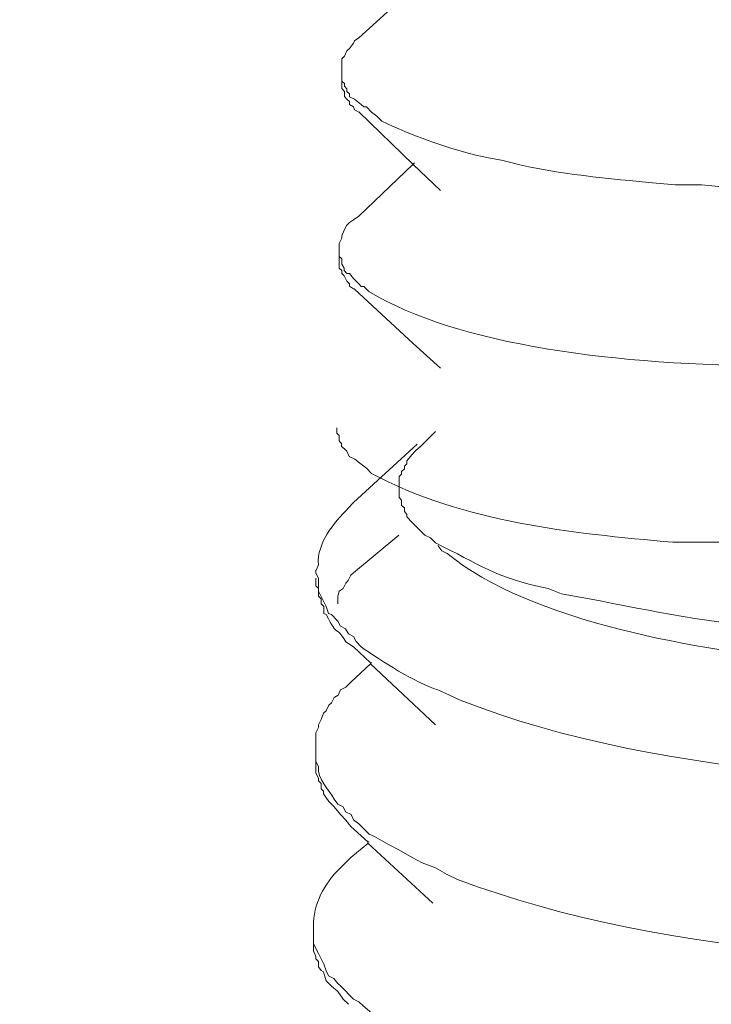
# Model space of a CAD drawing. Units: inches. Extents: x 45281 to 49377, y 26579 to 29493.
# Drawn here: x 48541 to 48556, y 27016 to 27037 of the extents above; entities that cross this region are included whole.
import ezdxf

# ---------------------------------------------------------------- set-up
doc = ezdxf.new("R2010")
doc.units = ezdxf.units.IN
doc.header["$MEASUREMENT"] = 0
doc.layers.add('layer 1', color=7, linetype='Continuous')

# ---------------------------------------------------------------- blocks, each defined once
blk = doc.blocks.new('A$C716D583D')
at = {"layer": 'layer 1', "lineweight": 15}
for points, knots in [([(1409.9, 442.452), (1409.9, 442.452), (782.405, 271.196), (782.405, 271.196), (782.405, 271.196), (782.405, 271.196), (743.238, 260.509), (743.238, 260.509)], [0, 0, 0, 0, 0.5, 0.5, 0.5, 0.5, 1, 1, 1, 1]), ([(1448.947, 419.477), (1448.947, 419.477), (1421.423, 411.952), (1421.423, 411.952), (1421.423, 411.952), (1195.754, 350.405), (970.085, 288.854), (744.441, 227.209), (744.441, 227.209), (744.441, 227.209), (742.818, 226.77), (742.818, 226.77)], [0, 0, 0, 0, 0.333333, 0.333333, 0.333333, 0.333333, 0.666667, 0.666667, 0.666667, 0.666667, 1, 1, 1, 1]), ([(749.232, 337.24), (749.232, 337.24), (750.311, 338.223), (750.311, 338.223), (750.311, 338.223), (750.311, 338.223), (750.338, 338.249), (750.338, 338.249)], [0, 0, 0, 0, 0.5, 0.5, 0.5, 0.5, 1, 1, 1, 1]), ([(748.91, 336.626), (748.91, 336.626), (748.91, 336.847), (748.91, 336.847), (748.91, 336.847), (748.91, 336.847), (748.962, 336.896), (748.962, 336.896), (748.962, 336.896), (748.962, 336.896), (749.007, 336.994), (749.007, 336.994), (749.007, 336.994), (749.007, 336.994), (749.059, 337.042), (749.059, 337.042), (749.059, 337.042), (749.059, 337.042), (749.134, 337.144), (749.134, 337.144), (749.134, 337.144), (749.134, 337.144), (749.153, 337.188), (749.153, 337.188), (749.153, 337.188), (749.153, 337.188), (749.232, 337.24), (749.232, 337.24)], [0, 0, 0, 0, 0.142857, 0.142857, 0.142857, 0.142857, 0.285714, 0.285714, 0.285714, 0.285714, 0.428571, 0.428571, 0.428571, 0.428571, 0.571429, 0.571429, 0.571429, 0.571429, 0.714286, 0.714286, 0.714286, 0.714286, 0.857143, 0.857143, 0.857143, 0.857143, 1, 1, 1, 1]), ([(765.303, 335.568), (765.303, 335.568), (765.055, 335.519), (765.055, 335.519), (765.055, 335.519), (765.055, 335.519), (764.782, 335.421), (764.782, 335.421), (764.782, 335.421), (762.03, 334.559), (759.11, 334.368), (756.231, 334.413), (756.231, 334.413), (756.231, 334.413), (755.714, 334.461), (755.714, 334.461), (755.714, 334.461), (755.714, 334.461), (755.226, 334.461), (755.226, 334.461), (755.226, 334.461), (755.226, 334.461), (754.713, 334.507), (754.713, 334.507), (754.713, 334.507), (753.775, 334.604), (752.846, 334.679), (751.935, 334.93), (751.935, 334.93), (751.935, 334.93), (751.684, 334.976), (751.684, 334.976), (751.684, 334.976), (751.684, 334.976), (751.444, 335.024), (751.444, 335.024), (751.444, 335.024), (750.836, 335.178), (750.241, 335.396), (749.67, 335.665), (749.67, 335.665), (749.67, 335.665), (749.577, 335.762), (749.577, 335.762), (749.577, 335.762), (749.577, 335.762), (749.472, 335.838), (749.472, 335.838), (749.472, 335.838), (749.472, 335.838), (749.378, 335.939), (749.378, 335.939), (749.378, 335.939), (749.378, 335.939), (749.326, 335.939), (749.326, 335.939), (749.326, 335.939), (749.326, 335.939), (749.28, 335.984), (749.28, 335.984), (749.28, 335.984), (749.28, 335.984), (749.153, 336.081), (749.153, 336.081), (749.153, 336.081), (749.153, 336.081), (749.056, 336.13), (749.056, 336.13), (749.056, 336.13), (749.056, 336.13), (749.056, 336.183), (749.056, 336.183), (749.056, 336.183), (749.056, 336.183), (749.007, 336.228), (749.007, 336.228), (749.007, 336.228), (749.007, 336.228), (749.007, 336.28), (749.007, 336.28), (749.007, 336.28), (749.007, 336.28), (748.963, 336.329), (748.963, 336.329), (748.963, 336.329), (748.963, 336.329), (748.963, 336.377), (748.963, 336.377), (748.963, 336.377), (748.963, 336.377), (748.91, 336.426), (748.91, 336.426), (748.91, 336.426), (748.91, 336.426), (748.91, 336.625), (748.91, 336.625)], [0, 0, 0, 0, 0.041667, 0.041667, 0.041667, 0.041667, 0.083333, 0.083333, 0.083333, 0.083333, 0.125, 0.125, 0.125, 0.125, 0.166667, 0.166667, 0.166667, 0.166667, 0.208333, 0.208333, 0.208333, 0.208333, 0.25, 0.25, 0.25, 0.25, 0.291667, 0.291667, 0.291667, 0.291667, 0.333333, 0.333333, 0.333333, 0.333333, 0.375, 0.375, 0.375, 0.375, 0.416667, 0.416667, 0.416667, 0.416667, 0.458333, 0.458333, 0.458333, 0.458333, 0.5, 0.5, 0.5, 0.5, 0.541667, 0.541667, 0.541667, 0.541667, 0.583333, 0.583333, 0.583333, 0.583333, 0.625, 0.625, 0.625, 0.625, 0.666667, 0.666667, 0.666667, 0.666667, 0.708333, 0.708333, 0.708333, 0.708333, 0.75, 0.75, 0.75, 0.75, 0.791667, 0.791667, 0.791667, 0.791667, 0.833333, 0.833333, 0.833333, 0.833333, 0.875, 0.875, 0.875, 0.875, 0.916667, 0.916667, 0.916667, 0.916667, 0.958333, 0.958333, 0.958333, 0.958333, 1, 1, 1, 1]), ([(748.91, 336.428), (748.91, 336.428), (748.91, 336.282), (748.91, 336.282), (748.91, 336.282), (748.91, 336.282), (748.962, 336.225), (748.962, 336.225), (748.962, 336.225), (748.962, 336.225), (748.962, 336.132), (748.962, 336.132), (748.962, 336.132), (748.962, 336.132), (749.007, 336.08), (749.007, 336.08), (749.007, 336.08), (749.007, 336.08), (749.059, 336.038), (749.059, 336.038), (749.059, 336.038), (749.059, 336.038), (749.059, 335.985), (749.059, 335.985), (749.059, 335.985), (749.059, 335.985), (749.134, 335.936), (749.134, 335.936), (749.134, 335.936), (749.134, 335.936), (749.153, 335.884), (749.153, 335.884), (749.153, 335.884), (749.153, 335.884), (749.232, 335.84), (749.232, 335.84)], [0, 0, 0, 0, 0.111111, 0.111111, 0.111111, 0.111111, 0.222222, 0.222222, 0.222222, 0.222222, 0.333333, 0.333333, 0.333333, 0.333333, 0.444444, 0.444444, 0.444444, 0.444444, 0.555556, 0.555556, 0.555556, 0.555556, 0.666667, 0.666667, 0.666667, 0.666667, 0.777778, 0.777778, 0.777778, 0.777778, 0.888889, 0.888889, 0.888889, 0.888889, 1, 1, 1, 1]), ([(750.777, 334.359), (750.777, 334.359), (750.259, 334.85), (750.259, 334.85), (750.259, 334.85), (750.259, 334.85), (749.233, 335.841), (749.233, 335.841)], [0, 0, 0, 0, 0.5, 0.5, 0.5, 0.5, 1, 1, 1, 1]), ([(749.232, 333.873), (749.232, 333.873), (750.259, 334.855), (750.259, 334.855), (750.259, 334.855), (750.259, 334.855), (750.285, 334.881), (750.285, 334.881)], [0, 0, 0, 0, 0.5, 0.5, 0.5, 0.5, 1, 1, 1, 1]), ([(748.859, 333.254), (748.859, 333.254), (748.859, 333.355), (748.859, 333.355), (748.859, 333.355), (748.859, 333.355), (748.911, 333.456), (748.911, 333.456), (748.911, 333.456), (748.911, 333.456), (748.911, 333.501), (748.911, 333.501), (748.911, 333.501), (748.911, 333.501), (748.959, 333.603), (748.959, 333.603), (748.959, 333.603), (748.959, 333.603), (749.008, 333.7), (749.008, 333.7), (749.008, 333.7), (749.008, 333.7), (749.06, 333.748), (749.06, 333.748), (749.06, 333.748), (749.06, 333.748), (749.132, 333.802), (749.132, 333.802), (749.132, 333.802), (749.132, 333.802), (749.234, 333.873), (749.234, 333.873)], [0, 0, 0, 0, 0.125, 0.125, 0.125, 0.125, 0.25, 0.25, 0.25, 0.25, 0.375, 0.375, 0.375, 0.375, 0.5, 0.5, 0.5, 0.5, 0.625, 0.625, 0.625, 0.625, 0.75, 0.75, 0.75, 0.75, 0.875, 0.875, 0.875, 0.875, 1, 1, 1, 1]), ([(765.252, 332.203), (765.252, 332.203), (765.008, 332.151), (765.008, 332.151), (765.008, 332.151), (761.533, 330.835), (752.765, 330.427), (749.425, 332.447), (749.425, 332.447), (749.425, 332.447), (749.327, 332.544), (749.327, 332.544), (749.327, 332.544), (749.327, 332.544), (749.278, 332.544), (749.278, 332.544), (749.278, 332.544), (749.278, 332.544), (749.234, 332.593), (749.234, 332.593), (749.234, 332.593), (749.234, 332.593), (749.132, 332.694), (749.132, 332.694), (749.132, 332.694), (749.132, 332.694), (749.057, 332.788), (749.057, 332.788), (749.057, 332.788), (749.057, 332.788), (749.008, 332.788), (749.008, 332.788), (749.008, 332.788), (749.008, 332.788), (748.959, 332.841), (748.959, 332.841), (748.959, 332.841), (748.959, 332.841), (748.959, 332.89), (748.959, 332.89), (748.959, 332.89), (748.959, 332.89), (748.911, 332.961), (748.911, 332.961), (748.911, 332.961), (748.911, 332.961), (748.911, 333.062), (748.911, 333.062), (748.911, 333.062), (748.911, 333.062), (748.859, 333.107), (748.859, 333.107), (748.859, 333.107), (748.859, 333.107), (748.859, 333.253), (748.859, 333.253)], [0, 0, 0, 0, 0.071429, 0.071429, 0.071429, 0.071429, 0.142857, 0.142857, 0.142857, 0.142857, 0.214286, 0.214286, 0.214286, 0.214286, 0.285714, 0.285714, 0.285714, 0.285714, 0.357143, 0.357143, 0.357143, 0.357143, 0.428571, 0.428571, 0.428571, 0.428571, 0.5, 0.5, 0.5, 0.5, 0.571429, 0.571429, 0.571429, 0.571429, 0.642857, 0.642857, 0.642857, 0.642857, 0.714286, 0.714286, 0.714286, 0.714286, 0.785714, 0.785714, 0.785714, 0.785714, 0.857143, 0.857143, 0.857143, 0.857143, 0.928571, 0.928571, 0.928571, 0.928571, 1, 1, 1, 1]), ([(748.859, 333.108), (748.859, 333.108), (748.859, 332.887), (748.859, 332.887), (748.859, 332.887), (748.859, 332.887), (748.911, 332.842), (748.911, 332.842), (748.911, 332.842), (748.911, 332.842), (748.911, 332.789), (748.911, 332.789), (748.911, 332.789), (748.911, 332.789), (748.959, 332.74), (748.959, 332.74), (748.959, 332.74), (748.959, 332.74), (749.008, 332.639), (749.008, 332.639), (749.008, 332.639), (749.008, 332.639), (749.06, 332.594), (749.06, 332.594), (749.06, 332.594), (749.06, 332.594), (749.06, 332.546), (749.06, 332.546), (749.06, 332.546), (749.06, 332.546), (749.132, 332.497), (749.132, 332.497), (749.132, 332.497), (749.132, 332.497), (749.155, 332.497), (749.155, 332.497)], [0, 0, 0, 0, 0.111111, 0.111111, 0.111111, 0.111111, 0.222222, 0.222222, 0.222222, 0.222222, 0.333333, 0.333333, 0.333333, 0.333333, 0.444444, 0.444444, 0.444444, 0.444444, 0.555556, 0.555556, 0.555556, 0.555556, 0.666667, 0.666667, 0.666667, 0.666667, 0.777778, 0.777778, 0.777778, 0.777778, 0.888889, 0.888889, 0.888889, 0.888889, 1, 1, 1, 1]), ([(750.777, 330.999), (750.777, 330.999), (750.259, 331.464), (750.259, 331.464), (750.259, 331.464), (750.259, 331.464), (749.153, 332.491), (749.153, 332.491)], [0, 0, 0, 0, 0.5, 0.5, 0.5, 0.5, 1, 1, 1, 1]), ([(765.204, 328.809), (765.204, 328.809), (764.957, 328.761), (764.957, 328.761), (764.957, 328.761), (764.957, 328.761), (764.736, 328.664), (764.736, 328.664), (764.736, 328.664), (761.965, 327.906), (759.063, 327.554), (756.184, 327.704), (756.184, 327.704), (756.184, 327.704), (755.176, 327.704), (755.176, 327.704), (755.176, 327.704), (753.238, 327.88), (751.21, 328.079), (749.474, 329.008), (749.474, 329.008), (749.474, 329.008), (749.377, 329.106), (749.377, 329.106), (749.377, 329.106), (749.377, 329.106), (749.279, 329.181), (749.279, 329.181), (749.279, 329.181), (749.279, 329.181), (749.156, 329.278), (749.156, 329.278), (749.156, 329.278), (749.156, 329.278), (749.054, 329.327), (749.054, 329.327), (749.054, 329.327), (749.054, 329.327), (749.009, 329.425), (749.009, 329.425), (749.009, 329.425), (749.009, 329.425), (748.961, 329.473), (748.961, 329.473), (748.961, 329.473), (748.961, 329.473), (748.908, 329.518), (748.908, 329.518), (748.908, 329.518), (748.908, 329.518), (748.908, 329.571), (748.908, 329.571), (748.908, 329.571), (748.908, 329.571), (748.882, 329.597), (748.882, 329.597), (748.882, 329.597), (748.882, 329.597), (748.86, 329.623), (748.86, 329.623), (748.86, 329.623), (748.86, 329.623), (748.86, 329.721), (748.86, 329.721), (748.86, 329.721), (748.86, 329.721), (748.815, 329.77), (748.815, 329.77), (748.815, 329.77), (748.815, 329.77), (748.815, 329.867), (748.815, 329.867)], [0, 0, 0, 0, 0.055556, 0.055556, 0.055556, 0.055556, 0.111111, 0.111111, 0.111111, 0.111111, 0.166667, 0.166667, 0.166667, 0.166667, 0.222222, 0.222222, 0.222222, 0.222222, 0.277778, 0.277778, 0.277778, 0.277778, 0.333333, 0.333333, 0.333333, 0.333333, 0.388889, 0.388889, 0.388889, 0.388889, 0.444444, 0.444444, 0.444444, 0.444444, 0.5, 0.5, 0.5, 0.5, 0.555556, 0.555556, 0.555556, 0.555556, 0.611111, 0.611111, 0.611111, 0.611111, 0.666667, 0.666667, 0.666667, 0.666667, 0.722222, 0.722222, 0.722222, 0.722222, 0.777778, 0.777778, 0.777778, 0.777778, 0.833333, 0.833333, 0.833333, 0.833333, 0.888889, 0.888889, 0.888889, 0.888889, 0.944444, 0.944444, 0.944444, 0.944444, 1, 1, 1, 1]), ([(750.388, 327.935), (750.388, 327.935), (750.29, 328.036), (750.29, 328.036), (750.29, 328.036), (750.29, 328.036), (750.242, 328.081), (750.242, 328.081), (750.242, 328.081), (750.242, 328.081), (750.144, 328.183), (750.144, 328.183), (750.144, 328.183), (750.144, 328.183), (750.144, 328.231), (750.144, 328.231), (750.144, 328.231), (750.144, 328.231), (750.095, 328.284), (750.095, 328.284), (750.095, 328.284), (750.095, 328.284), (750.095, 328.355), (750.095, 328.355), (750.095, 328.355), (750.095, 328.355), (750.043, 328.4), (750.043, 328.4), (750.043, 328.4), (750.043, 328.4), (750.043, 328.5), (750.043, 328.5), (750.043, 328.5), (750.043, 328.5), (749.994, 328.549), (749.994, 328.549), (749.994, 328.549), (749.994, 328.549), (749.994, 328.947), (749.994, 328.947), (749.994, 328.947), (749.994, 328.947), (750.043, 328.992), (750.043, 328.992), (750.043, 328.992), (750.043, 328.992), (750.043, 329.045), (750.043, 329.045), (750.043, 329.045), (750.043, 329.045), (750.095, 329.093), (750.095, 329.093), (750.095, 329.093), (750.095, 329.093), (750.095, 329.142), (750.095, 329.142), (750.095, 329.142), (750.095, 329.142), (750.144, 329.187), (750.144, 329.187), (750.144, 329.187), (750.144, 329.187), (750.144, 329.243), (750.144, 329.243), (750.144, 329.243), (750.144, 329.243), (750.242, 329.363), (750.242, 329.363), (750.242, 329.363), (750.242, 329.363), (750.29, 329.415), (750.29, 329.415), (750.29, 329.415), (750.29, 329.415), (750.388, 329.509), (750.388, 329.509)], [0, 0, 0, 0, 0.052632, 0.052632, 0.052632, 0.052632, 0.105263, 0.105263, 0.105263, 0.105263, 0.157895, 0.157895, 0.157895, 0.157895, 0.210526, 0.210526, 0.210526, 0.210526, 0.263158, 0.263158, 0.263158, 0.263158, 0.315789, 0.315789, 0.315789, 0.315789, 0.368421, 0.368421, 0.368421, 0.368421, 0.421053, 0.421053, 0.421053, 0.421053, 0.473684, 0.473684, 0.473684, 0.473684, 0.526316, 0.526316, 0.526316, 0.526316, 0.578947, 0.578947, 0.578947, 0.578947, 0.631579, 0.631579, 0.631579, 0.631579, 0.684211, 0.684211, 0.684211, 0.684211, 0.736842, 0.736842, 0.736842, 0.736842, 0.789474, 0.789474, 0.789474, 0.789474, 0.842105, 0.842105, 0.842105, 0.842105, 0.894737, 0.894737, 0.894737, 0.894737, 0.947368, 0.947368, 0.947368, 0.947368, 1, 1, 1, 1]), ([(749.136, 328.455), (749.136, 328.455), (749.038, 328.357), (749.038, 328.357), (749.038, 328.357), (748.758, 328.062), (748.439, 327.701), (748.469, 327.277), (748.469, 327.277), (748.469, 327.277), (748.424, 327.176), (748.424, 327.176)], [0, 0, 0, 0, 0.333333, 0.333333, 0.333333, 0.333333, 0.666667, 0.666667, 0.666667, 0.666667, 1, 1, 1, 1]), ([(767.07, 327.543), (767.07, 327.543), (766.977, 327.494), (766.977, 327.494), (766.977, 327.494), (766.977, 327.494), (766.831, 327.45), (766.831, 327.45), (766.831, 327.45), (766.831, 327.45), (766.726, 327.396), (766.726, 327.396), (766.726, 327.396), (766.501, 327.089), (764.499, 326.61), (764.049, 326.531), (764.049, 326.531), (764.049, 326.531), (763.753, 326.49), (763.753, 326.49), (763.753, 326.49), (763.753, 326.49), (763.483, 326.437), (763.483, 326.437), (763.483, 326.437), (762.093, 326.164), (760.638, 326.103), (759.206, 326.066), (759.206, 326.066), (759.206, 326.066), (758.152, 326.066), (758.152, 326.066), (758.152, 326.066), (758.152, 326.066), (757.59, 326.118), (757.59, 326.118), (757.59, 326.118), (757.59, 326.118), (757.046, 326.118), (757.046, 326.118), (757.046, 326.118), (755.603, 326.186), (754.673, 326.449), (753.309, 326.684), (753.309, 326.684), (753.309, 326.684), (753.069, 326.733), (753.069, 326.733), (753.069, 326.733), (753.069, 326.733), (752.818, 326.831), (752.818, 326.831), (752.818, 326.831), (751.817, 327.026), (751.502, 327.3), (750.681, 327.693), (750.681, 327.693), (750.681, 327.693), (750.587, 327.786), (750.587, 327.786), (750.587, 327.786), (750.587, 327.786), (750.482, 327.84), (750.482, 327.84), (750.482, 327.84), (750.482, 327.84), (750.389, 327.933), (750.389, 327.933)], [0, 0, 0, 0, 0.058824, 0.058824, 0.058824, 0.058824, 0.117647, 0.117647, 0.117647, 0.117647, 0.176471, 0.176471, 0.176471, 0.176471, 0.235294, 0.235294, 0.235294, 0.235294, 0.294118, 0.294118, 0.294118, 0.294118, 0.352941, 0.352941, 0.352941, 0.352941, 0.411765, 0.411765, 0.411765, 0.411765, 0.470588, 0.470588, 0.470588, 0.470588, 0.529412, 0.529412, 0.529412, 0.529412, 0.588235, 0.588235, 0.588235, 0.588235, 0.647059, 0.647059, 0.647059, 0.647059, 0.705882, 0.705882, 0.705882, 0.705882, 0.764706, 0.764706, 0.764706, 0.764706, 0.823529, 0.823529, 0.823529, 0.823529, 0.882353, 0.882353, 0.882353, 0.882353, 0.941176, 0.941176, 0.941176, 0.941176, 1, 1, 1, 1]), ([(765.917, 326.438), (765.917, 326.438), (765.917, 326.359), (765.917, 326.359), (765.917, 326.359), (765.917, 326.359), (765.868, 326.359), (765.868, 326.359), (765.868, 326.359), (765.868, 326.359), (765.821, 326.344), (765.821, 326.344), (765.821, 326.344), (765.821, 326.344), (765.772, 326.265), (765.772, 326.265), (765.772, 326.265), (764.849, 325.871), (764.67, 325.823), (763.654, 325.628), (763.654, 325.628), (763.654, 325.628), (763.387, 325.575), (763.387, 325.575), (763.387, 325.575), (763.387, 325.575), (763.139, 325.53), (763.139, 325.53), (763.139, 325.53), (761.839, 325.407), (760.526, 325.208), (759.208, 325.358), (759.208, 325.358), (759.208, 325.358), (758.72, 325.358), (758.72, 325.358), (758.72, 325.358), (758.72, 325.358), (758.202, 325.425), (758.202, 325.425), (758.202, 325.425), (758.202, 325.425), (757.711, 325.481), (757.711, 325.481), (757.711, 325.481), (755.773, 325.631), (752.441, 326.209), (750.904, 327.495), (750.904, 327.495), (750.904, 327.495), (750.806, 327.543), (750.806, 327.543), (750.806, 327.543), (750.806, 327.543), (750.731, 327.641), (750.731, 327.641)], [0, 0, 0, 0, 0.071429, 0.071429, 0.071429, 0.071429, 0.142857, 0.142857, 0.142857, 0.142857, 0.214286, 0.214286, 0.214286, 0.214286, 0.285714, 0.285714, 0.285714, 0.285714, 0.357143, 0.357143, 0.357143, 0.357143, 0.428571, 0.428571, 0.428571, 0.428571, 0.5, 0.5, 0.5, 0.5, 0.571429, 0.571429, 0.571429, 0.571429, 0.642857, 0.642857, 0.642857, 0.642857, 0.714286, 0.714286, 0.714286, 0.714286, 0.785714, 0.785714, 0.785714, 0.785714, 0.857143, 0.857143, 0.857143, 0.857143, 0.928571, 0.928571, 0.928571, 0.928571, 1, 1, 1, 1]), ([(748.422, 327.177), (748.422, 327.177), (748.422, 327.124), (748.422, 327.124), (748.422, 327.124), (748.422, 327.124), (748.471, 327.028), (748.471, 327.028), (748.471, 327.028), (748.471, 327.028), (748.471, 326.881), (748.471, 326.881), (748.471, 326.881), (748.471, 326.881), (748.471, 326.783), (748.471, 326.783), (748.471, 326.783), (748.471, 326.783), (748.617, 326.488), (748.617, 326.488), (748.617, 326.488), (748.617, 326.488), (748.662, 326.36), (748.662, 326.36), (748.662, 326.36), (748.662, 326.36), (748.718, 326.341), (748.718, 326.341), (748.718, 326.341), (748.718, 326.341), (748.838, 326.214), (748.838, 326.214), (748.838, 326.214), (748.838, 326.214), (748.89, 326.12), (748.89, 326.12), (748.89, 326.12), (748.89, 326.12), (748.984, 326.071), (748.984, 326.071), (748.984, 326.071), (748.984, 326.071), (749.037, 325.974), (749.037, 325.974), (749.037, 325.974), (749.037, 325.974), (749.131, 325.921), (749.131, 325.921), (749.131, 325.921), (749.131, 325.921), (749.183, 325.828), (749.183, 325.828), (749.183, 325.828), (749.183, 325.828), (749.28, 325.726), (749.28, 325.726), (749.28, 325.726), (749.666, 325.46), (750.296, 325.048), (750.731, 324.913), (750.731, 324.913), (750.731, 324.913), (750.952, 324.815), (750.952, 324.815), (750.952, 324.815), (750.952, 324.815), (751.151, 324.722), (751.151, 324.722), (751.151, 324.722), (754.934, 323.23), (760.636, 322.866), (764.617, 323.612), (764.617, 323.612), (764.617, 323.612), (764.812, 323.661), (764.812, 323.661)], [0, 0, 0, 0, 0.052632, 0.052632, 0.052632, 0.052632, 0.105263, 0.105263, 0.105263, 0.105263, 0.157895, 0.157895, 0.157895, 0.157895, 0.210526, 0.210526, 0.210526, 0.210526, 0.263158, 0.263158, 0.263158, 0.263158, 0.315789, 0.315789, 0.315789, 0.315789, 0.368421, 0.368421, 0.368421, 0.368421, 0.421053, 0.421053, 0.421053, 0.421053, 0.473684, 0.473684, 0.473684, 0.473684, 0.526316, 0.526316, 0.526316, 0.526316, 0.578947, 0.578947, 0.578947, 0.578947, 0.631579, 0.631579, 0.631579, 0.631579, 0.684211, 0.684211, 0.684211, 0.684211, 0.736842, 0.736842, 0.736842, 0.736842, 0.789474, 0.789474, 0.789474, 0.789474, 0.842105, 0.842105, 0.842105, 0.842105, 0.894737, 0.894737, 0.894737, 0.894737, 0.947368, 0.947368, 0.947368, 0.947368, 1, 1, 1, 1]), ([(748.839, 326.54), (748.839, 326.54), (748.839, 326.687), (748.839, 326.687), (748.839, 326.687), (748.839, 326.687), (748.862, 326.783), (748.862, 326.783), (748.862, 326.783), (748.862, 326.783), (748.937, 326.832), (748.937, 326.832), (748.937, 326.832), (748.937, 326.832), (748.986, 326.93), (748.986, 326.93), (748.986, 326.93), (748.986, 326.93), (749.035, 326.982), (749.035, 326.982), (749.035, 326.982), (749.035, 326.982), (749.083, 327.084), (749.083, 327.084), (749.083, 327.084), (749.083, 327.084), (749.132, 327.129), (749.132, 327.129)], [0, 0, 0, 0, 0.142857, 0.142857, 0.142857, 0.142857, 0.285714, 0.285714, 0.285714, 0.285714, 0.428571, 0.428571, 0.428571, 0.428571, 0.571429, 0.571429, 0.571429, 0.571429, 0.714286, 0.714286, 0.714286, 0.714286, 0.857143, 0.857143, 0.857143, 0.857143, 1, 1, 1, 1]), ([(748.47, 326.829), (748.47, 326.829), (748.421, 326.882), (748.421, 326.882), (748.421, 326.882), (748.421, 326.882), (748.421, 327.028), (748.421, 327.028)], [0, 0, 0, 0, 0.5, 0.5, 0.5, 0.5, 1, 1, 1, 1]), ([(749.136, 325.728), (749.136, 325.728), (748.986, 325.825), (748.986, 325.825), (748.986, 325.825), (748.768, 326.181), (748.869, 325.854), (748.614, 326.342), (748.614, 326.342), (748.614, 326.342), (748.569, 326.361), (748.569, 326.361), (748.569, 326.361), (748.569, 326.361), (748.569, 326.489), (748.569, 326.489), (748.569, 326.489), (748.569, 326.489), (748.521, 326.538), (748.521, 326.538), (748.521, 326.538), (748.521, 326.538), (748.521, 326.634), (748.521, 326.634), (748.521, 326.634), (748.521, 326.634), (748.469, 326.683), (748.469, 326.683), (748.469, 326.683), (748.469, 326.683), (748.469, 326.736), (748.469, 326.736)], [0, 0, 0, 0, 0.125, 0.125, 0.125, 0.125, 0.25, 0.25, 0.25, 0.25, 0.375, 0.375, 0.375, 0.375, 0.5, 0.5, 0.5, 0.5, 0.625, 0.625, 0.625, 0.625, 0.75, 0.75, 0.75, 0.75, 0.875, 0.875, 0.875, 0.875, 1, 1, 1, 1]), ([(749.085, 325.061), (749.085, 325.061), (749.456, 325.406), (749.456, 325.406), (749.456, 325.406), (749.456, 325.406), (749.456, 325.428), (749.456, 325.428), (749.456, 325.428), (749.456, 325.428), (749.478, 325.428), (749.478, 325.428)], [0, 0, 0, 0, 0.333333, 0.333333, 0.333333, 0.333333, 0.666667, 0.666667, 0.666667, 0.666667, 1, 1, 1, 1]), ([(749.085, 325.061), (749.085, 325.061), (748.987, 324.964), (748.987, 324.964), (748.987, 324.964), (748.987, 324.964), (748.889, 324.915), (748.889, 324.915), (748.889, 324.915), (748.889, 324.915), (748.842, 324.817), (748.842, 324.817), (748.842, 324.817), (748.842, 324.817), (748.766, 324.768), (748.766, 324.768), (748.766, 324.768), (748.766, 324.768), (748.717, 324.671), (748.717, 324.671), (748.717, 324.671), (748.717, 324.671), (748.668, 324.623), (748.668, 324.623), (748.668, 324.623), (748.668, 324.623), (748.616, 324.521), (748.616, 324.521), (748.616, 324.521), (748.616, 324.521), (748.567, 324.472), (748.567, 324.472), (748.567, 324.472), (748.567, 324.472), (748.523, 324.353), (748.523, 324.353), (748.523, 324.353), (748.523, 324.353), (748.47, 324.251), (748.47, 324.251), (748.47, 324.251), (748.47, 324.251), (748.47, 324.202), (748.47, 324.202), (748.47, 324.202), (748.47, 324.202), (748.421, 324.105), (748.421, 324.105), (748.421, 324.105), (748.421, 324.105), (748.421, 323.809), (748.421, 323.809)], [0, 0, 0, 0, 0.076923, 0.076923, 0.076923, 0.076923, 0.153846, 0.153846, 0.153846, 0.153846, 0.230769, 0.230769, 0.230769, 0.230769, 0.307692, 0.307692, 0.307692, 0.307692, 0.384615, 0.384615, 0.384615, 0.384615, 0.461538, 0.461538, 0.461538, 0.461538, 0.538462, 0.538462, 0.538462, 0.538462, 0.615385, 0.615385, 0.615385, 0.615385, 0.692308, 0.692308, 0.692308, 0.692308, 0.769231, 0.769231, 0.769231, 0.769231, 0.846154, 0.846154, 0.846154, 0.846154, 0.923077, 0.923077, 0.923077, 0.923077, 1, 1, 1, 1]), ([(748.422, 323.809), (748.422, 323.809), (748.422, 323.561), (748.422, 323.561), (748.422, 323.561), (748.422, 323.561), (748.471, 323.464), (748.471, 323.464), (748.471, 323.464), (748.444, 323.22), (748.662, 323.044), (748.767, 322.849), (748.767, 322.849), (748.767, 322.849), (748.838, 322.756), (748.838, 322.756), (748.838, 322.756), (748.838, 322.756), (748.939, 322.703), (748.939, 322.703), (748.939, 322.703), (748.939, 322.703), (748.984, 322.606), (748.984, 322.606), (748.984, 322.606), (748.984, 322.606), (749.086, 322.557), (749.086, 322.557), (749.086, 322.557), (749.086, 322.557), (749.131, 322.456), (749.131, 322.456), (749.131, 322.456), (749.131, 322.456), (749.232, 322.384), (749.232, 322.384), (749.232, 322.384), (749.232, 322.384), (749.43, 322.186), (749.43, 322.186), (749.43, 322.186), (749.43, 322.186), (749.528, 322.141), (749.528, 322.141), (749.528, 322.141), (749.528, 322.141), (749.798, 321.988), (749.798, 321.988), (749.798, 321.988), (749.798, 321.988), (749.992, 321.893), (749.992, 321.893), (749.992, 321.893), (749.992, 321.893), (750.24, 321.743), (750.24, 321.743), (750.24, 321.743), (750.24, 321.743), (750.435, 321.646), (750.435, 321.646), (750.435, 321.646), (750.435, 321.646), (750.682, 321.549), (750.682, 321.549), (750.682, 321.549), (750.682, 321.549), (750.904, 321.424), (750.904, 321.424), (750.904, 321.424), (750.904, 321.424), (751.099, 321.328), (751.099, 321.328), (751.099, 321.328), (755.121, 319.831), (760.335, 319.539), (764.568, 320.221), (764.568, 320.221), (764.568, 320.221), (764.763, 320.27), (764.763, 320.27)], [0, 0, 0, 0, 0.05, 0.05, 0.05, 0.05, 0.1, 0.1, 0.1, 0.1, 0.15, 0.15, 0.15, 0.15, 0.2, 0.2, 0.2, 0.2, 0.25, 0.25, 0.25, 0.25, 0.3, 0.3, 0.3, 0.3, 0.35, 0.35, 0.35, 0.35, 0.4, 0.4, 0.4, 0.4, 0.45, 0.45, 0.45, 0.45, 0.5, 0.5, 0.5, 0.5, 0.55, 0.55, 0.55, 0.55, 0.6, 0.6, 0.6, 0.6, 0.65, 0.65, 0.65, 0.65, 0.7, 0.7, 0.7, 0.7, 0.75, 0.75, 0.75, 0.75, 0.8, 0.8, 0.8, 0.8, 0.85, 0.85, 0.85, 0.85, 0.9, 0.9, 0.9, 0.9, 0.95, 0.95, 0.95, 0.95, 1, 1, 1, 1]), ([(749.085, 322.334), (749.085, 322.334), (748.987, 322.454), (748.987, 322.454), (748.987, 322.454), (748.987, 322.454), (748.889, 322.559), (748.889, 322.559), (748.889, 322.559), (748.889, 322.559), (748.766, 322.705), (748.766, 322.705), (748.766, 322.705), (748.766, 322.705), (748.668, 322.803), (748.668, 322.803), (748.668, 322.803), (748.668, 322.803), (748.567, 322.948), (748.567, 322.948), (748.567, 322.948), (748.567, 322.948), (748.567, 323.001), (748.567, 323.001), (748.567, 323.001), (748.567, 323.001), (748.523, 323.046), (748.523, 323.046), (748.523, 323.046), (748.523, 323.046), (748.523, 323.147), (748.523, 323.147), (748.523, 323.147), (748.523, 323.147), (748.47, 323.193), (748.47, 323.193), (748.47, 323.193), (748.47, 323.193), (748.47, 323.241), (748.47, 323.241), (748.47, 323.241), (748.47, 323.241), (748.421, 323.346), (748.421, 323.346), (748.421, 323.346), (748.421, 323.346), (748.421, 323.559), (748.421, 323.559)], [0, 0, 0, 0, 0.083333, 0.083333, 0.083333, 0.083333, 0.166667, 0.166667, 0.166667, 0.166667, 0.25, 0.25, 0.25, 0.25, 0.333333, 0.333333, 0.333333, 0.333333, 0.416667, 0.416667, 0.416667, 0.416667, 0.5, 0.5, 0.5, 0.5, 0.583333, 0.583333, 0.583333, 0.583333, 0.666667, 0.666667, 0.666667, 0.666667, 0.75, 0.75, 0.75, 0.75, 0.833333, 0.833333, 0.833333, 0.833333, 0.916667, 0.916667, 0.916667, 0.916667, 1, 1, 1, 1]), ([(749.085, 321.744), (749.085, 321.744), (749.404, 322.011), (749.404, 322.011), (749.404, 322.011), (749.404, 322.011), (749.404, 322.041), (749.404, 322.041), (749.404, 322.041), (749.404, 322.041), (749.429, 322.041), (749.429, 322.041)], [0, 0, 0, 0, 0.333333, 0.333333, 0.333333, 0.333333, 0.666667, 0.666667, 0.666667, 0.666667, 1, 1, 1, 1]), ([(749.085, 321.744), (749.085, 321.744), (748.938, 321.599), (748.938, 321.599), (748.938, 321.599), (748.616, 321.31), (748.403, 320.934), (748.376, 320.519), (748.376, 320.519), (748.376, 320.519), (748.376, 320.417), (748.376, 320.417)], [0, 0, 0, 0, 0.333333, 0.333333, 0.333333, 0.333333, 0.666667, 0.666667, 0.666667, 0.666667, 1, 1, 1, 1]), ([(748.374, 320.419), (748.374, 320.419), (748.374, 320.119), (748.374, 320.119), (748.374, 320.119), (748.374, 320.119), (748.423, 320.025), (748.423, 320.025), (748.423, 320.025), (748.423, 320.025), (748.469, 319.928), (748.469, 319.928), (748.469, 319.928), (748.469, 319.928), (748.521, 319.83), (748.521, 319.83), (748.521, 319.83), (748.521, 319.83), (748.569, 319.729), (748.569, 319.729), (748.569, 319.729), (748.569, 319.729), (748.614, 319.605), (748.614, 319.605), (748.614, 319.605), (748.614, 319.605), (748.663, 319.508), (748.663, 319.508), (748.663, 319.508), (748.663, 319.508), (748.764, 319.459), (748.764, 319.459), (748.764, 319.459), (748.764, 319.459), (748.839, 319.362), (748.839, 319.362), (748.839, 319.362), (748.839, 319.362), (748.891, 319.313), (748.891, 319.313), (748.891, 319.313), (748.891, 319.313), (748.985, 319.215), (748.985, 319.215), (748.985, 319.215), (748.985, 319.215), (749.038, 319.163), (749.038, 319.163), (749.038, 319.163), (749.038, 319.163), (749.132, 319.069), (749.132, 319.069), (749.132, 319.069), (749.132, 319.069), (749.233, 319.013), (749.233, 319.013), (749.233, 319.013), (749.691, 318.611), (750.047, 318.387), (750.635, 318.155), (750.635, 318.155), (750.635, 318.155), (750.905, 318.057), (750.905, 318.057), (750.905, 318.057), (750.905, 318.057), (751.1, 317.963), (751.1, 317.963), (751.1, 317.963), (754.939, 316.49), (760.464, 316.111), (764.517, 316.857), (764.517, 316.857), (764.517, 316.857), (764.711, 316.903), (764.711, 316.903)], [0, 0, 0, 0, 0.052632, 0.052632, 0.052632, 0.052632, 0.105263, 0.105263, 0.105263, 0.105263, 0.157895, 0.157895, 0.157895, 0.157895, 0.210526, 0.210526, 0.210526, 0.210526, 0.263158, 0.263158, 0.263158, 0.263158, 0.315789, 0.315789, 0.315789, 0.315789, 0.368421, 0.368421, 0.368421, 0.368421, 0.421053, 0.421053, 0.421053, 0.421053, 0.473684, 0.473684, 0.473684, 0.473684, 0.526316, 0.526316, 0.526316, 0.526316, 0.578947, 0.578947, 0.578947, 0.578947, 0.631579, 0.631579, 0.631579, 0.631579, 0.684211, 0.684211, 0.684211, 0.684211, 0.736842, 0.736842, 0.736842, 0.736842, 0.789474, 0.789474, 0.789474, 0.789474, 0.842105, 0.842105, 0.842105, 0.842105, 0.894737, 0.894737, 0.894737, 0.894737, 0.947368, 0.947368, 0.947368, 0.947368, 1, 1, 1, 1]), ([(749.037, 318.97), (749.037, 318.97), (748.939, 319.066), (748.939, 319.066), (748.939, 319.066), (748.939, 319.066), (748.838, 319.213), (748.838, 319.213), (748.838, 319.213), (748.838, 319.213), (748.718, 319.314), (748.718, 319.314), (748.718, 319.314), (748.718, 319.314), (748.617, 319.412), (748.617, 319.412), (748.617, 319.412), (748.617, 319.412), (748.568, 319.584), (748.568, 319.584), (748.568, 319.584), (748.568, 319.584), (748.52, 319.606), (748.52, 319.606), (748.52, 319.606), (748.52, 319.606), (748.471, 319.677), (748.471, 319.677), (748.471, 319.677), (748.471, 319.677), (748.471, 319.779), (748.471, 319.779), (748.471, 319.779), (748.471, 319.779), (748.423, 319.828), (748.423, 319.828), (748.423, 319.828), (748.423, 319.828), (748.423, 319.876), (748.423, 319.876), (748.423, 319.876), (748.423, 319.876), (748.374, 319.978), (748.374, 319.978), (748.374, 319.978), (748.374, 319.978), (748.374, 320.12), (748.374, 320.12)], [0, 0, 0, 0, 0.083333, 0.083333, 0.083333, 0.083333, 0.166667, 0.166667, 0.166667, 0.166667, 0.25, 0.25, 0.25, 0.25, 0.333333, 0.333333, 0.333333, 0.333333, 0.416667, 0.416667, 0.416667, 0.416667, 0.5, 0.5, 0.5, 0.5, 0.583333, 0.583333, 0.583333, 0.583333, 0.666667, 0.666667, 0.666667, 0.666667, 0.75, 0.75, 0.75, 0.75, 0.833333, 0.833333, 0.833333, 0.833333, 0.916667, 0.916667, 0.916667, 0.916667, 1, 1, 1, 1])]:
    blk.add_open_spline(points, degree=3, knots=knots, dxfattribs=at)
for points in [[(750.388, 329.506), (750.388, 329.506), (750.684, 329.802), (750.684, 329.802)], [(749.136, 328.455), (749.136, 328.455), (750.336, 329.561), (750.336, 329.561)], [(749.133, 327.13), (749.133, 327.13), (749.99, 327.837), (749.99, 327.837)], [(748.47, 326.734), (748.47, 326.734), (748.47, 326.783), (748.47, 326.783)], [(749.455, 325.427), (749.455, 325.427), (749.136, 325.727), (749.136, 325.727)], [(750.681, 324.252), (750.681, 324.252), (749.455, 325.407), (749.455, 325.407)], [(749.403, 322.041), (749.403, 322.041), (749.085, 322.334), (749.085, 322.334)], [(750.633, 320.884), (750.633, 320.884), (749.404, 322.013), (749.404, 322.013)]]:
    blk.add_open_spline(points, degree=3, dxfattribs=at)

msp = doc.modelspace()

# ---------------------------------------------------------------- block references
at = {"color": 0, "xscale": 1.15, "yscale": 1.15, "zscale": 1.15}
msp.add_blockref('A$C716D583D', (47686.28, 26649.258), dxfattribs=at)

doc.saveas('drawing.dxf')
